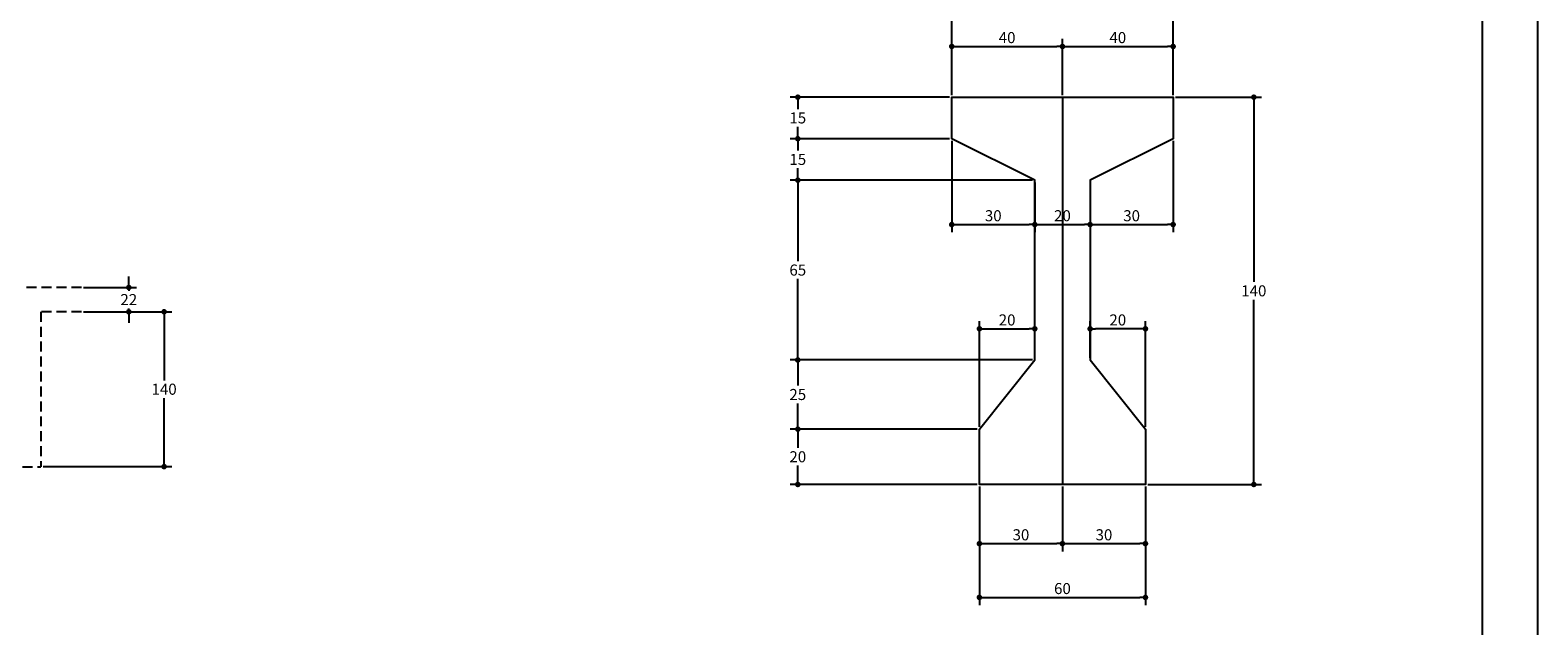
# Model space of a CAD drawing. Extents: x -2117 to 19303, y 2149 to 15592.
# Drawn here: x 17940 to 19303, y 8368 to 8906 of the extents above; entities that cross this region are included whole.
import ezdxf

# ---------------------------------------------------------------- set-up
doc = ezdxf.new("R2010")
doc.units = 0
doc.header["$LTSCALE"] = 18
doc.header["$MEASUREMENT"] = 0
doc.linetypes.add('DASHED', pattern=[0.75, 0.5, -0.25])
doc.layers.get('0').update_dxf_attribs({"linetype": 'CONTINUOUS'})
doc.layers.get('DEFPOINTS').update_dxf_attribs({"linetype": 'CONTINUOUS'})
for name, color, linetype in [('01', 9, 'CONTINUOUS'), ('05', 4, 'CONTINUOUS'), ('COTA', 243, 'CONTINUOUS'), ('HACHURA', 134, 'CONTINUOUS'), ('TEXTO', 2, 'CONTINUOUS')]:
    doc.layers.add(name, color=color, linetype=linetype)
doc.styles.add('ROMANS', font='romans')
doc.dimstyles.new('COTA20', dxfattribs={"dimtxt": 10, "dimasz": 5, "dimexe": 7, "dimexo": 2, "dimgap": 3, "dimtad": 1, "dimdec": 4, "dimlfac": 0.4, "dimzin": 12, "dimdsep": 46, "dimtxsty": 'ROMANS', "dimblk1": 'DOT', "dimblk2": 'DOT', "dimsah": 1, "dimcen": 0, "dimdle": 7, "dimclrd": 243, "dimclre": 243, "dimclrt": 2, "dimadec": 0, "dimazin": 0, "dimtfac": 1, "dimtdec": 4, "dimtix": 1, "dimtmove": 2, "dimatfit": 3, "dimfxl": 0, "dimtolj": 1, "dimtzin": 12, "dimarcsym": 0})
doc.dimstyles.new('COTA20V', dxfattribs={"dimtxt": 10, "dimasz": 5, "dimexe": 7, "dimexo": 2, "dimgap": 3, "dimtad": 1, "dimtih": 1, "dimtoh": 1, "dimdec": 4, "dimlfac": 0.4, "dimzin": 12, "dimdsep": 46, "dimtxsty": 'ROMANS', "dimblk1": 'DOT', "dimblk2": 'DOT', "dimsah": 1, "dimcen": 0, "dimdle": 7, "dimclrd": 243, "dimclre": 243, "dimclrt": 2, "dimadec": 0, "dimazin": 0, "dimtfac": 1, "dimtdec": 4, "dimtix": 1, "dimtmove": 2, "dimatfit": 3, "dimfxl": 0, "dimtolj": 1, "dimtzin": 12, "dimarcsym": 0})
doc.dimstyles.new('COTA50V', dxfattribs={"dimtxt": 10, "dimasz": 5, "dimexe": 7, "dimexo": 2, "dimgap": 3, "dimtad": 1, "dimtih": 1, "dimdec": 1, "dimzin": 12, "dimdsep": 46, "dimtxsty": 'ROMANS', "dimblk1": 'DOT', "dimblk2": 'DOT', "dimsah": 1, "dimcen": 0, "dimdle": 7, "dimclrd": 243, "dimclre": 243, "dimclrt": 2, "dimadec": 0, "dimazin": 0, "dimtfac": 1, "dimtdec": 4, "dimtix": 1, "dimtmove": 2, "dimatfit": 3, "dimfxl": 0, "dimtolj": 1, "dimtzin": 12, "dimarcsym": 0})

# ---------------------------------------------------------------- blocks, each defined once
blk = doc.blocks.new('_DOT')
at = {"color": 243, "linetype": 'ByBlock'}
blk.add_line((-0.5, 0), (-1, 0), dxfattribs=at)
at = {"color": 243, "linetype": 'ByBlock', "const_width": 0.5}
blk.add_lwpolyline([(-0.25, 0, 1), (0.25, 0, 1)], format="xyb", close=True, dxfattribs=at)
blk = doc.blocks.new('*D164')
at = {"layer": 'COTA', "color": 243, "lineweight": -2}
for p, q in [((18848.1, 8768.5), (18848.1, 8723.4)), ((18898.1, 8768.5), (18898.1, 8723.4)), ((18853.1, 8730.4), (18893.1, 8730.4))]:
    blk.add_line(p, q, dxfattribs=at)
at = {"layer": 'DEFPOINTS', "color": 0, "lineweight": 0}
for p in [(18848.1, 8770.5), (18898.1, 8770.5), (18898.1, 8730.4)]:
    blk.add_point(p, dxfattribs=at)
at = {"layer": 'COTA', "color": 243, "lineweight": -2, "xscale": 5, "yscale": 5, "zscale": 5, "rotation": 180}
blk.add_blockref('_DOT', (18848.1, 8730.4), dxfattribs=at)
at = {"layer": 'COTA', "color": 243, "lineweight": -2, "xscale": 5, "yscale": 5, "zscale": 5}
blk.add_blockref('_DOT', (18898.1, 8730.4), dxfattribs=at)
at = {"layer": 'COTA', "color": 2, "insert": (18873.1, 8738.4), "char_height": 10, "attachment_point": 5, "style": 'ROMANS'}
blk.add_mtext('\\A1;20', dxfattribs=at)
blk = doc.blocks.new('*D165')
at = {"layer": 'COTA', "color": 243, "lineweight": -2}
for p, q in [((18973.1, 8806), (18973.1, 8723.4)), ((18898.1, 8768.5), (18898.1, 8723.4)), ((18903.1, 8730.4), (18968.1, 8730.4))]:
    blk.add_line(p, q, dxfattribs=at)
at = {"layer": 'DEFPOINTS', "color": 0, "lineweight": 0}
for p in [(18973.1, 8808), (18898.1, 8770.5), (18973.1, 8730.4)]:
    blk.add_point(p, dxfattribs=at)
at = {"layer": 'COTA', "color": 243, "lineweight": -2, "xscale": 5, "yscale": 5, "zscale": 5, "rotation": 180}
blk.add_blockref('_DOT', (18898.1, 8730.4), dxfattribs=at)
at = {"layer": 'COTA', "color": 243, "lineweight": -2, "xscale": 5, "yscale": 5, "zscale": 5}
blk.add_blockref('_DOT', (18973.1, 8730.4), dxfattribs=at)
at = {"layer": 'COTA', "color": 2, "insert": (18935.6, 8738.4), "char_height": 10, "attachment_point": 5, "style": 'ROMANS'}
blk.add_mtext('\\A1;30', dxfattribs=at)
blk = doc.blocks.new('*D166')
at = {"layer": 'COTA', "color": 243, "lineweight": -2}
for p, q in [((18771.1, 8845.5), (18627, 8845.5)), ((18634, 8840.5), (18634, 8834.8)), ((18634, 8813), (18634, 8818.8)), ((18771.1, 8808), (18627, 8808))]:
    blk.add_line(p, q, dxfattribs=at)
at = {"layer": 'DEFPOINTS', "color": 0, "lineweight": 0}
for p in [(18773.1, 8845.5), (18634, 8808), (18773.1, 8808)]:
    blk.add_point(p, dxfattribs=at)
at = {"layer": 'COTA', "color": 243, "lineweight": -2, "xscale": 5, "yscale": 5, "zscale": 5}
for p, rotation in [((18634, 8845.5), 90), ((18634, 8808), 270)]:
    blk.add_blockref('_DOT', p, dxfattribs=dict(at, rotation=rotation))
at = {"layer": 'COTA', "color": 2, "insert": (18634, 8826.8), "char_height": 10, "attachment_point": 5, "style": 'ROMANS'}
blk.add_mtext('\\A1;15', dxfattribs=at)
blk = doc.blocks.new('*D167')
at = {"layer": 'COTA', "color": 243, "lineweight": -2}
for p, q in [((18771.1, 8808), (18627, 8808)), ((18634, 8803), (18634, 8797.3)), ((18634, 8775.5), (18634, 8781.3)), ((18846.1, 8770.5), (18627, 8770.5))]:
    blk.add_line(p, q, dxfattribs=at)
at = {"layer": 'DEFPOINTS', "color": 0, "lineweight": 0}
for p in [(18773.1, 8808), (18634, 8770.5), (18848.1, 8770.5)]:
    blk.add_point(p, dxfattribs=at)
at = {"layer": 'COTA', "color": 243, "lineweight": -2, "xscale": 5, "yscale": 5, "zscale": 5}
for p, rotation in [((18634, 8808), 90), ((18634, 8770.5), 270)]:
    blk.add_blockref('_DOT', p, dxfattribs=dict(at, rotation=rotation))
at = {"layer": 'COTA', "color": 2, "insert": (18634, 8789.3), "char_height": 10, "attachment_point": 5, "style": 'ROMANS'}
blk.add_mtext('\\A1;15', dxfattribs=at)
blk = doc.blocks.new('*D168')
at = {"layer": 'COTA', "color": 243, "lineweight": -2}
for p, q in [((18846.1, 8770.5), (18627, 8770.5)), ((18634, 8765.5), (18634, 8697.3)), ((18634, 8613), (18634, 8681.3)), ((18846.1, 8608), (18627, 8608))]:
    blk.add_line(p, q, dxfattribs=at)
at = {"layer": 'DEFPOINTS', "color": 0, "lineweight": 0}
for p in [(18848.1, 8770.5), (18634, 8608), (18848.1, 8608)]:
    blk.add_point(p, dxfattribs=at)
at = {"layer": 'COTA', "color": 243, "lineweight": -2, "xscale": 5, "yscale": 5, "zscale": 5}
for p, rotation in [((18634, 8770.5), 90), ((18634, 8608), 270)]:
    blk.add_blockref('_DOT', p, dxfattribs=dict(at, rotation=rotation))
at = {"layer": 'COTA', "color": 2, "insert": (18634, 8689.3), "char_height": 10, "attachment_point": 5, "style": 'ROMANS'}
blk.add_mtext('\\A1;65', dxfattribs=at)
blk = doc.blocks.new('*D169')
at = {"layer": 'COTA', "color": 243, "lineweight": -2}
for p, q in [((18773.1, 8806), (18773.1, 8723.4)), ((18848.1, 8768.5), (18848.1, 8723.4)), ((18778.1, 8730.4), (18843.1, 8730.4))]:
    blk.add_line(p, q, dxfattribs=at)
at = {"layer": 'DEFPOINTS', "color": 0, "lineweight": 0}
for p in [(18773.1, 8808), (18848.1, 8770.5), (18848.1, 8730.4)]:
    blk.add_point(p, dxfattribs=at)
at = {"layer": 'COTA', "color": 243, "lineweight": -2, "xscale": 5, "yscale": 5, "zscale": 5, "rotation": 180}
blk.add_blockref('_DOT', (18773.1, 8730.4), dxfattribs=at)
at = {"layer": 'COTA', "color": 243, "lineweight": -2, "xscale": 5, "yscale": 5, "zscale": 5}
blk.add_blockref('_DOT', (18848.1, 8730.4), dxfattribs=at)
at = {"layer": 'COTA', "color": 2, "insert": (18810.6, 8738.4), "char_height": 10, "attachment_point": 5, "style": 'ROMANS'}
blk.add_mtext('\\A1;30', dxfattribs=at)
blk = doc.blocks.new('*D170')
at = {"layer": 'COTA', "color": 243, "lineweight": -2}
for p, q in [((18846.1, 8608), (18627, 8608)), ((18634, 8603), (18634, 8584.8)), ((18634, 8550.5), (18634, 8568.8)), ((18796.1, 8545.5), (18627, 8545.5))]:
    blk.add_line(p, q, dxfattribs=at)
at = {"layer": 'DEFPOINTS', "color": 0, "lineweight": 0}
for p in [(18848.1, 8608), (18634, 8545.5), (18798.1, 8545.5)]:
    blk.add_point(p, dxfattribs=at)
at = {"layer": 'COTA', "color": 243, "lineweight": -2, "xscale": 5, "yscale": 5, "zscale": 5}
for p, rotation in [((18634, 8608), 90), ((18634, 8545.5), 270)]:
    blk.add_blockref('_DOT', p, dxfattribs=dict(at, rotation=rotation))
at = {"layer": 'COTA', "color": 2, "insert": (18634, 8576.8), "char_height": 10, "attachment_point": 5, "style": 'ROMANS'}
blk.add_mtext('\\A1;25', dxfattribs=at)
blk = doc.blocks.new('*D171')
at = {"layer": 'COTA', "color": 243, "lineweight": -2}
for p, q in [((18796.1, 8545.5), (18627, 8545.5)), ((18634, 8540.5), (18634, 8528.5)), ((18634, 8500.5), (18634, 8512.5)), ((18796.1, 8495.5), (18627, 8495.5))]:
    blk.add_line(p, q, dxfattribs=at)
at = {"layer": 'DEFPOINTS', "color": 0, "lineweight": 0}
for p in [(18798.1, 8545.5), (18634, 8495.5), (18798.1, 8495.5)]:
    blk.add_point(p, dxfattribs=at)
at = {"layer": 'COTA', "color": 243, "lineweight": -2, "xscale": 5, "yscale": 5, "zscale": 5}
for p, rotation in [((18634, 8545.5), 90), ((18634, 8495.5), 270)]:
    blk.add_blockref('_DOT', p, dxfattribs=dict(at, rotation=rotation))
at = {"layer": 'COTA', "color": 2, "insert": (18634, 8520.5), "char_height": 10, "attachment_point": 5, "style": 'ROMANS'}
blk.add_mtext('\\A1;20', dxfattribs=at)
blk = doc.blocks.new('*D172')
at = {"layer": 'COTA', "color": 243, "lineweight": -2}
for p, q in [((18773.1, 8847.5), (18773.1, 8960.1)), ((18778.1, 8953.1), (18968.1, 8953.1)), ((18973.1, 8847.5), (18973.1, 8960.1))]:
    blk.add_line(p, q, dxfattribs=at)
at = {"layer": 'DEFPOINTS', "color": 0, "lineweight": 0}
for p in [(18973.1, 8953.1), (18773.1, 8845.5), (18973.1, 8845.5)]:
    blk.add_point(p, dxfattribs=at)
at = {"layer": 'COTA', "color": 243, "lineweight": -2, "xscale": 5, "yscale": 5, "zscale": 5, "rotation": 180}
blk.add_blockref('_DOT', (18773.1, 8953.1), dxfattribs=at)
at = {"layer": 'COTA', "color": 243, "lineweight": -2, "xscale": 5, "yscale": 5, "zscale": 5}
blk.add_blockref('_DOT', (18973.1, 8953.1), dxfattribs=at)
at = {"layer": 'COTA', "color": 2, "insert": (18873.1, 8961.1), "char_height": 10, "attachment_point": 5, "style": 'ROMANS'}
blk.add_mtext('\\A1;80', dxfattribs=at)
blk = doc.blocks.new('*D173')
at = {"layer": 'COTA', "color": 243, "lineweight": -2}
for p, q in [((18798.1, 8493.5), (18798.1, 8386.4)), ((18948.1, 8493.5), (18948.1, 8386.4)), ((18803.1, 8393.4), (18943.1, 8393.4))]:
    blk.add_line(p, q, dxfattribs=at)
at = {"layer": 'DEFPOINTS', "color": 0, "lineweight": 0}
for p in [(18798.1, 8495.5), (18948.1, 8495.5), (18948.1, 8393.4)]:
    blk.add_point(p, dxfattribs=at)
at = {"layer": 'COTA', "color": 243, "lineweight": -2, "xscale": 5, "yscale": 5, "zscale": 5, "rotation": 180}
blk.add_blockref('_DOT', (18798.1, 8393.4), dxfattribs=at)
at = {"layer": 'COTA', "color": 243, "lineweight": -2, "xscale": 5, "yscale": 5, "zscale": 5}
blk.add_blockref('_DOT', (18948.1, 8393.4), dxfattribs=at)
at = {"layer": 'COTA', "color": 2, "insert": (18873.1, 8401.4), "char_height": 10, "attachment_point": 5, "style": 'ROMANS'}
blk.add_mtext('\\A1;60', dxfattribs=at)
blk = doc.blocks.new('*D174')
at = {"layer": 'COTA', "color": 243, "lineweight": -2}
for p, q in [((18798.1, 8493.5), (18798.1, 8435)), ((18873.1, 8493.5), (18873.1, 8435)), ((18803.1, 8442), (18868.1, 8442))]:
    blk.add_line(p, q, dxfattribs=at)
at = {"layer": 'DEFPOINTS', "color": 0, "lineweight": 0}
for p in [(18798.1, 8495.5), (18873.1, 8495.5), (18873.1, 8442)]:
    blk.add_point(p, dxfattribs=at)
at = {"layer": 'COTA', "color": 243, "lineweight": -2, "xscale": 5, "yscale": 5, "zscale": 5, "rotation": 180}
blk.add_blockref('_DOT', (18798.1, 8442), dxfattribs=at)
at = {"layer": 'COTA', "color": 243, "lineweight": -2, "xscale": 5, "yscale": 5, "zscale": 5}
blk.add_blockref('_DOT', (18873.1, 8442), dxfattribs=at)
at = {"layer": 'COTA', "color": 2, "insert": (18835.6, 8450), "char_height": 10, "attachment_point": 5, "style": 'ROMANS'}
blk.add_mtext('\\A1;30', dxfattribs=at)
blk = doc.blocks.new('*D175')
at = {"layer": 'COTA', "color": 243, "lineweight": -2}
for p, q in [((18873.1, 8493.5), (18873.1, 8435)), ((18948.1, 8493.5), (18948.1, 8435)), ((18878.1, 8442), (18943.1, 8442))]:
    blk.add_line(p, q, dxfattribs=at)
at = {"layer": 'DEFPOINTS', "color": 0, "lineweight": 0}
for p in [(18873.1, 8495.5), (18948.1, 8495.5), (18948.1, 8442)]:
    blk.add_point(p, dxfattribs=at)
at = {"layer": 'COTA', "color": 243, "lineweight": -2, "xscale": 5, "yscale": 5, "zscale": 5, "rotation": 180}
blk.add_blockref('_DOT', (18873.1, 8442), dxfattribs=at)
at = {"layer": 'COTA', "color": 243, "lineweight": -2, "xscale": 5, "yscale": 5, "zscale": 5}
blk.add_blockref('_DOT', (18948.1, 8442), dxfattribs=at)
at = {"layer": 'COTA', "color": 2, "insert": (18910.6, 8450), "char_height": 10, "attachment_point": 5, "style": 'ROMANS'}
blk.add_mtext('\\A1;30', dxfattribs=at)
blk = doc.blocks.new('*D176')
at = {"layer": 'COTA', "color": 243, "lineweight": -2}
for p, q in [((18773.1, 8847.5), (18773.1, 8898.4)), ((18873.1, 8847.5), (18873.1, 8898.4)), ((18778.1, 8891.4), (18868.1, 8891.4))]:
    blk.add_line(p, q, dxfattribs=at)
at = {"layer": 'DEFPOINTS', "color": 0, "lineweight": 0}
for p in [(18873.1, 8891.4), (18773.1, 8845.5), (18873.1, 8845.5)]:
    blk.add_point(p, dxfattribs=at)
at = {"layer": 'COTA', "color": 243, "lineweight": -2, "xscale": 5, "yscale": 5, "zscale": 5, "rotation": 180}
blk.add_blockref('_DOT', (18773.1, 8891.4), dxfattribs=at)
at = {"layer": 'COTA', "color": 243, "lineweight": -2, "xscale": 5, "yscale": 5, "zscale": 5}
blk.add_blockref('_DOT', (18873.1, 8891.4), dxfattribs=at)
at = {"layer": 'COTA', "color": 2, "insert": (18823.1, 8899.4), "char_height": 10, "attachment_point": 5, "style": 'ROMANS'}
blk.add_mtext('\\A1;40', dxfattribs=at)
blk = doc.blocks.new('*D177')
at = {"layer": 'COTA', "color": 243, "lineweight": -2}
for p, q in [((18873.1, 8847.5), (18873.1, 8898.4)), ((18973.1, 8847.5), (18973.1, 8898.4)), ((18878.1, 8891.4), (18968.1, 8891.4))]:
    blk.add_line(p, q, dxfattribs=at)
at = {"layer": 'DEFPOINTS', "color": 0, "lineweight": 0}
for p in [(18973.1, 8891.4), (18873.1, 8845.5), (18973.1, 8845.5)]:
    blk.add_point(p, dxfattribs=at)
at = {"layer": 'COTA', "color": 243, "lineweight": -2, "xscale": 5, "yscale": 5, "zscale": 5, "rotation": 180}
blk.add_blockref('_DOT', (18873.1, 8891.4), dxfattribs=at)
at = {"layer": 'COTA', "color": 243, "lineweight": -2, "xscale": 5, "yscale": 5, "zscale": 5}
blk.add_blockref('_DOT', (18973.1, 8891.4), dxfattribs=at)
at = {"layer": 'COTA', "color": 2, "insert": (18923.1, 8899.4), "char_height": 10, "attachment_point": 5, "style": 'ROMANS'}
blk.add_mtext('\\A1;40', dxfattribs=at)
blk = doc.blocks.new('*D178')
at = {"layer": 'COTA', "color": 243, "lineweight": -2}
for p, q in [((18975.1, 8845.5), (19053, 8845.5)), ((19046, 8840.5), (19046, 8678.5)), ((19046, 8500.5), (19046, 8662.5)), ((18950.1, 8495.5), (19053, 8495.5))]:
    blk.add_line(p, q, dxfattribs=at)
at = {"layer": 'DEFPOINTS', "color": 0, "lineweight": 0}
for p in [(18973.1, 8845.5), (18948.1, 8495.5), (19046, 8495.5)]:
    blk.add_point(p, dxfattribs=at)
at = {"layer": 'COTA', "color": 243, "lineweight": -2, "xscale": 5, "yscale": 5, "zscale": 5}
for p, rotation in [((19046, 8845.5), 90), ((19046, 8495.5), 270)]:
    blk.add_blockref('_DOT', p, dxfattribs=dict(at, rotation=rotation))
at = {"layer": 'COTA', "color": 2, "insert": (19046, 8670.5), "char_height": 10, "attachment_point": 5, "style": 'ROMANS'}
blk.add_mtext('\\A1;140', dxfattribs=at)
blk = doc.blocks.new('*D179')
at = {"layer": 'COTA', "color": 243, "lineweight": -2}
for p, q in [((18798.1, 8547.5), (18798.1, 8643.2)), ((18803.1, 8636.2), (18843.1, 8636.2)), ((18848.1, 8610), (18848.1, 8643.2))]:
    blk.add_line(p, q, dxfattribs=at)
at = {"layer": 'DEFPOINTS', "color": 0, "lineweight": 0}
for p in [(18848.1, 8636.2), (18848.1, 8608), (18798.1, 8545.5)]:
    blk.add_point(p, dxfattribs=at)
at = {"layer": 'COTA', "color": 243, "lineweight": -2, "xscale": 5, "yscale": 5, "zscale": 5, "rotation": 180}
blk.add_blockref('_DOT', (18798.1, 8636.2), dxfattribs=at)
at = {"layer": 'COTA', "color": 243, "lineweight": -2, "xscale": 5, "yscale": 5, "zscale": 5}
blk.add_blockref('_DOT', (18848.1, 8636.2), dxfattribs=at)
at = {"layer": 'COTA', "color": 2, "insert": (18823.1, 8644.2), "char_height": 10, "attachment_point": 5, "style": 'ROMANS'}
blk.add_mtext('\\A1;20', dxfattribs=at)
blk = doc.blocks.new('*D180')
at = {"layer": 'COTA', "color": 243, "lineweight": -2}
for p, q in [((18898.1, 8610), (18898.1, 8643.2)), ((18943.1, 8636.2), (18903.1, 8636.2)), ((18948.1, 8547.5), (18948.1, 8643.2))]:
    blk.add_line(p, q, dxfattribs=at)
at = {"layer": 'DEFPOINTS', "color": 0, "lineweight": 0}
for p in [(18898.1, 8636.2), (18898.1, 8608), (18948.1, 8545.5)]:
    blk.add_point(p, dxfattribs=at)
at = {"layer": 'COTA', "color": 243, "lineweight": -2, "xscale": 5, "yscale": 5, "zscale": 5, "rotation": 180}
blk.add_blockref('_DOT', (18898.1, 8636.2), dxfattribs=at)
at = {"layer": 'COTA', "color": 243, "lineweight": -2, "xscale": 5, "yscale": 5, "zscale": 5}
blk.add_blockref('_DOT', (18948.1, 8636.2), dxfattribs=at)
at = {"layer": 'COTA', "color": 2, "insert": (18923.1, 8644.2), "char_height": 10, "attachment_point": 5, "style": 'ROMANS'}
blk.add_mtext('\\A1;20', dxfattribs=at)
blk = doc.blocks.new('*D75')
at = {"layer": '01', "color": 243, "lineweight": -2}
for p, q in [((17988.7, 8651.6), (18068.5, 8651.6)), ((18061.5, 8646.6), (18061.5, 8589.6)), ((18061.5, 8516.6), (18061.5, 8573.6)), ((17952.2, 8511.6), (18068.5, 8511.6))]:
    blk.add_line(p, q, dxfattribs=at)
at = {"layer": 'DEFPOINTS', "color": 0, "lineweight": 0}
for p in [(17986.7, 8651.6), (17950.2, 8511.6), (18061.5, 8511.6)]:
    blk.add_point(p, dxfattribs=at)
at = {"layer": '01', "color": 243, "lineweight": -2, "xscale": 5, "yscale": 5, "zscale": 5}
for p, rotation in [((18061.5, 8651.6), 90), ((18061.5, 8511.6), 270)]:
    blk.add_blockref('_DOT', p, dxfattribs=dict(at, rotation=rotation))
at = {"layer": '01', "color": 2, "insert": (18061.5, 8581.6), "char_height": 10, "attachment_point": 5, "style": 'ROMANS'}
blk.add_mtext('\\A1;140', dxfattribs=at)
blk = doc.blocks.new('*D76')
at = {"layer": '01', "color": 243, "lineweight": -2}
for p, q in [((18029.6, 8678.6), (18029.6, 8683.6)), ((17988.7, 8673.6), (18036.6, 8673.6)), ((18029.6, 8673.6), (18029.6, 8670.6)), ((17988.7, 8651.6), (18036.6, 8651.6)), ((18029.6, 8651.6), (18029.6, 8654.6)), ((18029.6, 8646.6), (18029.6, 8641.6))]:
    blk.add_line(p, q, dxfattribs=at)
at = {"layer": 'DEFPOINTS', "color": 0, "lineweight": 0}
for p in [(17986.7, 8673.6), (17986.7, 8651.6), (18029.6, 8651.6)]:
    blk.add_point(p, dxfattribs=at)
at = {"layer": '01', "color": 243, "lineweight": -2, "xscale": 5, "yscale": 5, "zscale": 5}
for p, rotation in [((18029.6, 8673.6), 270), ((18029.6, 8651.6), 90)]:
    blk.add_blockref('_DOT', p, dxfattribs=dict(at, rotation=rotation))
at = {"layer": '01', "color": 2, "insert": (18029.6, 8662.6), "char_height": 10, "attachment_point": 5, "style": 'ROMANS'}
blk.add_mtext('\\A1;22', dxfattribs=at)

msp = doc.modelspace()

# ---------------------------------------------------------------- linework, layer by layer
at = {"layer": '01', "linetype": 'DASHED'}
for p, q in [((17986.71633, 8673.56445), (17935.20382, 8673.56445)), ((17950.20382, 8651.56445), (17950.20382, 8511.56445)), ((17986.71633, 8651.56445), (17950.20382, 8651.56445)), ((17920.20382, 8511.56445), (17950.20382, 8511.56445))]:
    msp.add_line(p, q, dxfattribs=at)
at = {"layer": '05'}
msp.add_lwpolyline([(18948.1077, 8545.5151), (18948.1077, 8495.5151), (18798.1077, 8495.5151), (18798.1077, 8545.5151), (18848.1077, 8608.0151), (18848.1077, 8770.5151), (18773.1077, 8808.0151), (18773.1077, 8845.5151), (18973.1077, 8845.5151), (18973.1077, 8808.0151), (18898.1077, 8770.5151), (18898.1077, 8608.0151)], close=True, dxfattribs=at)
at = {"layer": 'HACHURA'}
msp.add_line((18873.1077, 8845.5151), (18873.1077, 8495.5151), dxfattribs=at)
at = {"layer": 'TEXTO'}
for p, q in [((19302.60544, 6863.99083), (19302.60544, 9833.98658)), ((19252.60558, 6913.99069), (19252.60558, 9783.98672))]:
    msp.add_line(p, q, dxfattribs=at)

# ---------------------------------------------------------------- dimensions: what is measured, and where the dimension line sits
at = {"layer": '01'}
for base, p1, p2, picture, middle in [((18029.58008, 8651.56445), (17986.71633, 8673.56445), (17986.71633, 8651.56445), '*D76', (18029.58008, 8662.56445)), ((18061.53463, 8511.56445), (17986.71633, 8651.56445), (17950.20382, 8511.56445), '*D75', (18061.53463, 8581.56445))]:
    dim = msp.add_linear_dim(base=base, p1=p1, p2=p2, angle=90, dimstyle='COTA50V', dxfattribs=at)
    dim.commit()
    dim.dimension.update_dxf_attribs({"geometry": picture, "text_midpoint": middle})
at = {"layer": 'COTA'}
for base, p1, p2, picture, middle in [((18973.1077, 8953.10116), (18773.1077, 8845.5151), (18973.1077, 8845.5151), '*D172', (18873.1077, 8961.10116)), ((18873.1077, 8891.35714), (18773.1077, 8845.5151), (18873.1077, 8845.5151), '*D176', (18823.1077, 8899.35714)), ((18973.1077, 8891.35714), (18873.1077, 8845.5151), (18973.1077, 8845.5151), '*D177', (18923.1077, 8899.35714)), ((18848.1077, 8730.35543), (18773.1077, 8808.0151), (18848.1077, 8770.5151), '*D169', (18810.6077, 8738.35543)), ((18973.1077, 8730.35543), (18898.1077, 8770.5151), (18973.1077, 8808.0151), '*D165', (18935.6077, 8738.35543)), ((18898.1077, 8730.35543), (18848.1077, 8770.5151), (18898.1077, 8770.5151), '*D164', (18873.1077, 8738.35543)), ((18848.1077, 8636.21866), (18798.1077, 8545.5151), (18848.1077, 8608.0151), '*D179', (18823.1077, 8644.21866)), ((18898.1077, 8636.21866), (18948.1077, 8545.5151), (18898.1077, 8608.0151), '*D180', (18923.1077, 8644.21866)), ((18948.1077, 8393.37822), (18798.1077, 8495.5151), (18948.1077, 8495.5151), '*D173', (18873.1077, 8401.37822)), ((18873.1077, 8442.0214), (18798.1077, 8495.5151), (18873.1077, 8495.5151), '*D174', (18835.6077, 8450.0214)), ((18948.1077, 8442.0214), (18873.1077, 8495.5151), (18948.1077, 8495.5151), '*D175', (18910.6077, 8450.0214))]:
    dim = msp.add_linear_dim(base=base, p1=p1, p2=p2, dimstyle='COTA20', dxfattribs=at)
    dim.commit()
    dim.dimension.update_dxf_attribs({"geometry": picture, "text_midpoint": middle})
for base, p1, p2, picture, middle in [((18634.04596, 8808.0151), (18773.1077, 8845.5151), (18773.1077, 8808.0151), '*D166', (18634.04596, 8826.7651)), ((19046.03008, 8495.5151), (18973.1077, 8845.5151), (18948.1077, 8495.5151), '*D178', (19046.03008, 8670.5151)), ((18634.04596, 8770.5151), (18773.1077, 8808.0151), (18848.1077, 8770.5151), '*D167', (18634.04596, 8789.2651)), ((18634.04596, 8608.0151), (18848.1077, 8770.5151), (18848.1077, 8608.0151), '*D168', (18634.04596, 8689.2651)), ((18634.04596, 8545.5151), (18848.1077, 8608.0151), (18798.1077, 8545.5151), '*D170', (18634.04596, 8576.7651)), ((18634.04596, 8495.5151), (18798.1077, 8545.5151), (18798.1077, 8495.5151), '*D171', (18634.04596, 8520.5151))]:
    dim = msp.add_linear_dim(base=base, p1=p1, p2=p2, angle=90, dimstyle='COTA20V', dxfattribs=at)
    dim.commit()
    dim.dimension.update_dxf_attribs({"geometry": picture, "text_midpoint": middle})

doc.saveas('drawing.dxf')
